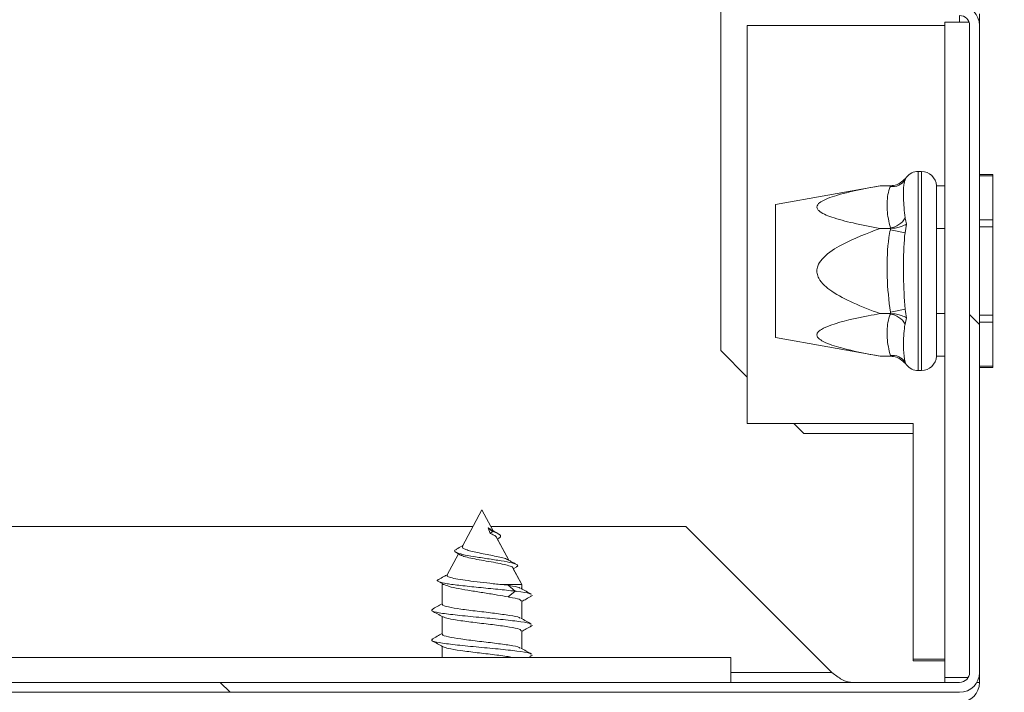
# Model space of a CAD drawing. Units: millimetres. Extents: x 0 to 420, y 0 to 297.
# Drawn here: x 271 to 275, y 118 to 121 of the extents above; entities that cross this region are included whole.
import ezdxf

# ---------------------------------------------------------------- set-up
doc = ezdxf.new("R2010")
doc.units = ezdxf.units.MM
doc.header["$PDSIZE"] = -1
doc.linetypes.add('SLD-Solido', pattern=[0])
doc.styles.add('SLDTEXTSTYLE0', font='TXT', dxfattribs={"width": 0.605})
doc.dimstyles.new('SLDDIMSTYLE2', dxfattribs={"dimtxt": 2.5, "dimasz": 2.5, "dimexe": 0, "dimexo": 0.0625, "dimtad": 1, "dimdec": 0, "dimlfac": 15, "dimrnd": 1e-09, "dimzin": 12, "dimdsep": 46, "dimtxsty": 'SLDTEXTSTYLE0', "dimblk1": 'CLOSED', "dimblk2": 'CLOSED', "dimsah": 1, "dimcen": 0.09, "dimadec": 0, "dimazin": 3, "dimtfac": 1, "dimtmove": 0, "dimatfit": 0, "dimldrblk": 'CLOSED', "dimfxl": 1, "dimfrac": 2, "dimtolj": 1, "dimtzin": 12, "dimarcsym": 0})
doc.dimstyles.new('SLDDIMSTYLE3', dxfattribs={"dimtxt": 2.5, "dimasz": 2.5, "dimexe": 0, "dimexo": 0.0625, "dimtad": 1, "dimdec": 0, "dimlfac": 15, "dimrnd": 1e-09, "dimzin": 12, "dimdsep": 46, "dimtxsty": 'SLDTEXTSTYLE0', "dimblk1": 'CLOSED', "dimblk2": 'CLOSED', "dimsah": 1, "dimcen": 0.09, "dimadec": 0, "dimazin": 3, "dimtfac": 1, "dimtdec": 0, "dimtofl": 0, "dimtmove": 0, "dimatfit": 3, "dimldrblk": 'CLOSED', "dimfxl": 1, "dimfrac": 2, "dimtolj": 1, "dimtzin": 12, "dimarcsym": 0})

# ---------------------------------------------------------------- blocks, each defined once
blk = doc.blocks.new('_Closed')
at = {"color": 0, "linetype": 'ByBlock', "lineweight": -2}
for p, q in [((-1, 0.166667), (0, 0)), ((-1, 0.166667), (-1, -0.166667)), ((0, 0), (-1, -0.166667)), ((0, 0), (-1, 0))]:
    blk.add_line(p, q, dxfattribs=at)
blk = doc.blocks.new('_D_10')
at = {"color": 7, "linetype": 'SLD-Solido', "lineweight": 18}
for p, q in [((197.4713, 118.268), (197.4713, 123.0757)), ((183.0358, 118.268), (198.4713, 118.268)), ((197.4713, 118.268), (197.4713, 109.508)), ((197.4713, 109.508), (197.4713, 104.7003))]:
    blk.add_line(p, q, dxfattribs=at)
at = {"color": 7, "linetype": 'SLD-Solido', "lineweight": 18, "xscale": 2.5, "yscale": 2.5}
for p, rotation in [((197.4713, 118.268), 270.0000000000004), ((197.4713, 109.508), 90.0000000000004)]:
    blk.add_blockref('_Closed', p, dxfattribs=dict(at, rotation=rotation))
at = {"color": 7, "linetype": 'SLD-Solido', "lineweight": 18, "insert": (194.2486, 111.0234), "char_height": 2.5, "attachment_point": 1, "rotation": 90, "style": 'SLDTEXTSTYLE0'}
blk.add_mtext('130', dxfattribs=at)
blk = doc.blocks.new('_D_11')
at = {"color": 0, "linetype": 'SLD-Solido', "lineweight": -2}
for p, q in [((186.0575, 250.268), (203.6104, 250.268)), ((203.6104, 112.008), (203.6104, 247.768)), ((287.2242, 109.508), (203.6104, 109.508))]:
    blk.add_line(p, q, dxfattribs=at)
at = {"layer": 'Defpoints', "color": 0}
for p in [(185.995, 250.268), (203.6104, 250.268), (287.2867, 109.508)]:
    blk.add_point(p, dxfattribs=at)
at = {"color": 0, "lineweight": -2, "xscale": 2.5, "yscale": 2.5, "zscale": 2.5}
for p, rotation in [((203.6104, 250.268), 90.0000000000002), ((203.6104, 109.508), 270.0000000000002)]:
    blk.add_blockref('_Closed', p, dxfattribs=dict(at, rotation=rotation))
at = {"color": 0, "lineweight": 18, "insert": (200.4854, 179.888), "char_height": 2.5, "attachment_point": 2, "rotation": 90, "style": 'SLDTEXTSTYLE0'}
blk.add_mtext('\\A1;2111', dxfattribs=at)

msp = doc.modelspace()

# ---------------------------------------------------------------- hatches: boundary and pattern name
h = msp.add_hatch()
h.set_pattern_fill('ANSI31', color=256, style=0)
edge = h.paths.add_edge_path()
edge.add_line((212.7223, 223.9967), (216.0556, 223.9967))
edge.add_line((212.7223, 223.9967), (212.3889, 223.9967))
edge.add_line((210.7223, 223.9967), (212.3889, 223.9967))
edge = h.paths.add_edge_path()
edge.add_line((215.9823, 123.3567), (215.9823, 223.8901))
edge = h.paths.add_edge_path()
edge.add_arc((216.4956, 123.2767), 0.5202, 182.9386, 268.5312)
edge.add_line((272.8823, 122.7567), (216.4823, 122.7567))
edge = h.paths.add_edge_path()
edge.add_line((274.4489, 123.2101), (274.4489, 122.5834))
edge = h.paths.add_edge_path()
edge.add_line((273.3884, 123.2501), (274.3689, 123.2501))
edge = h.paths.add_edge_path()
edge.add_line((210.8289, 118.3301), (275.2689, 118.3301))
edge = h.paths.add_edge_path()
edge.add_line((274.4156, 121.0101), (274.4156, 119.4101))
edge = h.paths.add_edge_path()
edge.add_line((210.6823, 232.7034), (210.6823, 118.3701))
edge = h.paths.add_edge_path()
edge.add_line((274.349, 118.4701), (267.0156, 118.4701))
at = {"linetype": 'SLD-Solido', "lineweight": 18}
h = msp.add_hatch(dxfattribs=at)
h.set_pattern_fill('ANSI31', angle=90, style=0)
h.set_pattern_definition([(135, (0, 0.022), (-2.245064, -2.245064), [])])
edge = h.paths.add_edge_path(flags=0)
edge.add_line((210.8289, 118.3701), (210.8289, 118.3301))
edge.add_line((210.8289, 118.3301), (275.2689, 118.3301))
edge.add_arc((275.2689, 118.4101), 0.08, 270, 360)
edge.add_line((275.3489, 118.4101), (275.3489, 121.0101))
edge.add_arc((275.2689, 121.0101), 0.08, 0, 90)
edge.add_line((275.2689, 121.0901), (274.3889, 121.0901))
edge.add_arc((274.3889, 121.1301), 0.04, 180, 270, ccw=False)
edge.add_line((274.3489, 121.1301), (274.3489, 121.5167))
edge.add_line((274.3489, 121.5167), (274.3089, 121.5167))
edge.add_line((274.3089, 121.5167), (274.3089, 121.1301))
edge.add_arc((274.3889, 121.1301), 0.08, 180, 270)
edge.add_line((274.3889, 121.0501), (275.2689, 121.0501))
edge.add_arc((275.2689, 121.0101), 0.04, 0, 90, ccw=False)
edge.add_line((275.3089, 121.0101), (275.3089, 118.4101))
edge.add_arc((275.2689, 118.4101), 0.04, 270, 360, ccw=False)
edge.add_line((275.2689, 118.3701), (210.8289, 118.3701))

# ---------------------------------------------------------------- linework, layer by layer
at = {"color": 7, "linetype": 'SLD-Solido', "lineweight": 18}
for p, q in [((274.3089, 121.1301), (274.3089, 119.7034)), ((275.3489, 121.0568), (275.3489, 121.0101)), ((274.4156, 121.0101), (274.4156, 119.4101)), ((275.2089, 121.0101), (274.4156, 121.0101)), ((275.3066, 121.0234), (275.2089, 121.0234)), ((275.2089, 118.3901), (275.2089, 121.0234)), ((275.3089, 121.0101), (275.3089, 118.4101)), ((275.3489, 121.0101), (275.3489, 118.4101)), ((275.1156, 120.4234), (275.1023, 120.4234)), ((275.4023, 120.4108), (275.3489, 120.4108)), ((275.4023, 120.4108), (275.4023, 120.4064)), ((275.0556, 120.4011), (275.0493, 120.3899)), ((275.4023, 120.4064), (275.3489, 120.4064)), ((275.4023, 120.4064), (275.4023, 120.2293)), ((274.9489, 120.366), (274.5289, 120.2901)), ((274.9916, 120.366), (274.9489, 120.366)), ((275.1755, 120.366), (275.1756, 120.3634)), ((275.2089, 120.366), (275.1755, 120.366)), ((275.1756, 120.3634), (275.1756, 120.1973)), ((274.5289, 119.7567), (274.5289, 120.2901)), ((275.3489, 120.2293), (275.4023, 120.2293)), ((275.4023, 120.2293), (275.4023, 120.2005)), ((274.9916, 120.1947), (274.9489, 120.1947)), ((274.9904, 120.1895), (275.0493, 120.1765)), ((275.0556, 120.2122), (275.0493, 120.1765)), ((275.1756, 120.1973), (275.1755, 120.1947)), ((275.1755, 120.1947), (275.1756, 120.1895)), ((275.2089, 120.1947), (275.1755, 120.1947)), ((275.1756, 120.1895), (275.1756, 119.8573)), ((275.4023, 120.2005), (275.3489, 120.2005)), ((275.4023, 120.2005), (275.4023, 119.8463)), ((274.9904, 119.8573), (275.0493, 119.8703)), ((275.1756, 119.8573), (275.1755, 119.8521)), ((274.9916, 119.8521), (274.9489, 119.8521)), ((275.0556, 119.8346), (275.0493, 119.81)), ((275.1755, 119.8521), (275.1756, 119.8495)), ((275.2089, 119.8521), (275.1755, 119.8521)), ((275.1756, 119.8495), (275.1756, 119.6834)), ((275.3489, 119.8463), (275.4023, 119.8463)), ((275.4023, 119.8175), (275.3489, 119.8175)), ((275.4023, 119.8463), (275.4023, 119.8175)), ((275.4023, 119.8175), (275.4023, 119.6404)), ((274.5289, 119.7567), (274.9489, 119.6808)), ((274.3089, 119.7034), (274.4156, 119.5967)), ((274.9916, 119.6808), (274.9489, 119.6808)), ((275.1756, 119.6834), (275.1755, 119.6808)), ((275.2089, 119.6808), (275.1755, 119.6808)), ((275.1023, 119.6234), (275.1156, 119.6234)), ((275.3489, 119.6404), (275.4023, 119.6404)), ((275.3489, 119.636), (275.4023, 119.636)), ((275.4023, 119.6404), (275.4023, 119.636)), ((275.0823, 119.4101), (274.4156, 119.4101)), ((274.6023, 119.4101), (274.6423, 119.3701)), ((275.0823, 118.4634), (275.0823, 119.4101)), ((274.6423, 119.3701), (275.0823, 119.3701)), ((273.3489, 119.0634), (273.271, 118.9174)), ((273.3937, 118.9793), (273.3489, 119.0634)), ((273.349, 119.0634), (273.3489, 119.0633)), ((273.3938, 118.9793), (273.349, 119.0634)), ((273.3133, 118.9967), (271.3366, 118.9967)), ((273.3744, 118.9907), (273.3915, 118.9767)), ((273.3744, 118.9907), (273.382, 118.969)), ((274.1689, 118.9967), (273.3845, 118.9967)), ((274.7556, 118.4101), (274.1689, 118.9967)), ((273.3915, 118.9767), (273.382, 118.969)), ((273.4568, 118.861), (273.4078, 118.9528)), ((273.4115, 118.9461), (273.4184, 118.9506)), ((273.4569, 118.861), (273.4115, 118.9462)), ((273.2547, 118.8868), (273.2093, 118.8018)), ((273.244, 118.8931), (273.2632, 118.8818)), ((273.5089, 118.7634), (273.4732, 118.8303)), ((273.4752, 118.8268), (273.4887, 118.8345)), ((273.509, 118.7634), (273.4752, 118.8268)), ((273.174, 118.7755), (273.1957, 118.7634)), ((273.1904, 118.7663), (273.1889, 118.7634)), ((273.1889, 118.7634), (273.1889, 118.6837)), ((273.1956, 118.7634), (273.1889, 118.7634)), ((273.1905, 118.7663), (273.189, 118.7634)), ((273.4205, 118.7634), (273.4541, 118.7601)), ((273.5089, 118.7634), (273.4205, 118.7634)), ((273.4826, 118.7367), (273.4541, 118.7601)), ((273.5089, 118.7459), (273.5089, 118.7634)), ((273.509, 118.7634), (273.5089, 118.7634)), ((273.509, 118.7459), (273.509, 118.7634)), ((273.4541, 118.7134), (273.4826, 118.7367)), ((273.5448, 118.7168), (273.5516, 118.7189)), ((273.5089, 118.6259), (273.5089, 118.6971)), ((273.509, 118.6259), (273.509, 118.6951)), ((273.1889, 118.635), (273.1889, 118.5637)), ((273.5448, 118.5968), (273.5516, 118.5989)), ((273.5089, 118.5059), (273.5089, 118.5771)), ((273.509, 118.5059), (273.509, 118.5751)), ((273.1889, 118.515), (273.1889, 118.4701)), ((273.5363, 118.4701), (273.5486, 118.4768)), ((273.5448, 118.4768), (273.5516, 118.4789)), ((274.349, 118.4701), (267.0156, 118.4701)), ((274.349, 118.4701), (274.349, 118.3701)), ((275.0823, 118.4634), (275.2089, 118.4634)), ((275.0823, 118.4634), (275.0823, 118.4567)), ((275.0823, 118.4567), (275.2089, 118.4567)), ((275.3489, 118.3701), (275.3489, 118.4101)), ((210.8289, 118.3701), (275.2689, 118.3701)), ((275.3036, 118.3901), (275.2089, 118.3901)), ((275.2089, 118.3701), (275.2089, 118.3901)), ((210.8289, 118.3301), (275.2689, 118.3301))]:
    msp.add_line(p, q, dxfattribs=at)
at = {"color": 1, "linetype": 'SLD-Solido', "lineweight": 18}
for p, q in [((275.2689, 121.0501), (275.2689, 121.0234)), ((275.1023, 120.4234), (275.1023, 119.677)), ((275.1156, 120.4234), (275.1156, 119.677)), ((275.1023, 119.677), (275.1023, 119.6234)), ((275.1156, 119.677), (275.1156, 119.6234)), ((274.349, 118.4101), (274.7556, 118.4101)), ((275.3382, 118.3701), (275.3489, 118.3701))]:
    msp.add_line(p, q, dxfattribs=at)
at = {"color": 7, "linetype": 'SLD-Solido', "lineweight": 18}
for centre, radius, start, end in [((275.2689, 121.0101), 0.08, 0, 90), ((275.2689, 121.0101), 0.04, 0, 90), ((275.1023, 120.3634), 0.06, 90, 141.0751), ((275.1156, 120.3634), 0.06, 2.4465, 90), ((274.9997, 120.4213), 0.0587, 260.9072, 327.6709), ((274.9826, 120.2724), 0.0756, 275.9314, 331.9114), ((274.9826, 119.7744), 0.0756, 28.0886, 84.0686), ((274.9997, 119.6255), 0.0587, 32.3291, 99.0928), ((275.1156, 119.6834), 0.06, 270, 357.5535), ((275.1023, 119.6834), 0.06, 218.9141, 270), ((275.2689, 118.4101), 0.04, 270, 0), ((275.2689, 118.4101), 0.08, 270, 360), ((275.2689, 118.3701), 0.08, 270, 0)]:
    msp.add_arc(centre, radius, start, end, dxfattribs=at)
for points, knots in [([(274.9916, 120.366), (274.9995, 120.3669), (275.0152, 120.3687), (275.0372, 120.3816), (275.0496, 120.3937), (275.0555, 120.401), (275.0556, 120.4011)], [0, 0, 0, 0, 0.313546, 0.625153, 0.995036, 1, 1, 1, 1]), ([(275.0493, 120.3899), (275.0483, 120.3869), (275.0431, 120.3702), (275.0433, 120.3452), (275.0433, 120.2973), (275.0465, 120.2647), (275.0493, 120.2369)], [0, 0, 0, 0, 0.09031, 0.50006, 0.573674, 1, 1, 1, 1]), ([(274.9489, 120.1947), (274.9127, 120.2015), (274.8458, 120.2142), (274.7706, 120.2334), (274.7249, 120.251), (274.704, 120.2631), (274.6946, 120.2753), (274.6947, 120.2853), (274.703, 120.2965), (274.7331, 120.315), (274.8168, 120.3407), (274.8969, 120.356), (274.9489, 120.366)], [0, 0, 0, 0, 0.182569, 0.336898, 0.39492, 0.45338, 0.484727, 0.516286, 0.544957, 0.595629, 0.73761, 1, 1, 1, 1]), ([(274.9904, 120.1973), (274.9846, 120.221), (274.9778, 120.2486), (274.9777, 120.2988), (274.978, 120.3308), (274.9884, 120.3581), (274.9904, 120.3634)], [0, 0, 0, 0, 0.429269, 0.499802, 0.903707, 1, 1, 1, 1]), ([(274.9904, 120.3634), (274.9906, 120.3636), (274.9909, 120.3645), (274.9913, 120.3654), (274.9916, 120.366)], [0, 0, 0, 0, 0.295779, 1, 1, 1, 1]), ([(275.0493, 120.2369), (275.0493, 120.2366), (275.0508, 120.2284), (275.0532, 120.2202), (275.0556, 120.2122)], [0, 0, 0, 0, 0.035819, 1, 1, 1, 1]), ([(274.9489, 119.8521), (274.9127, 119.8659), (274.8458, 119.8912), (274.7706, 119.9296), (274.7249, 119.9647), (274.704, 119.9889), (274.6946, 120.0133), (274.6947, 120.0333), (274.703, 120.0557), (274.7331, 120.0928), (274.8168, 120.1442), (274.8969, 120.1748), (274.9489, 120.1947)], [0, 0, 0, 0, 0.182569, 0.336898, 0.39492, 0.45338, 0.484727, 0.516286, 0.544957, 0.595629, 0.73761, 1, 1, 1, 1]), ([(274.9904, 119.8573), (274.9846, 119.9048), (274.9778, 119.96), (274.9777, 120.0604), (274.978, 120.1243), (274.9884, 120.179), (274.9904, 120.1895)], [0, 0, 0, 0, 0.429269, 0.499802, 0.903707, 1, 1, 1, 1]), ([(274.9916, 120.1947), (274.9913, 120.1953), (274.9909, 120.1962), (274.9906, 120.197), (274.9904, 120.1973)], [0, 0, 0, 0, 0.704216, 1, 1, 1, 1]), ([(274.9904, 120.1895), (274.9906, 120.19), (274.9909, 120.1917), (274.9913, 120.1935), (274.9916, 120.1947)], [0, 0, 0, 0, 0.295779, 1, 1, 1, 1]), ([(274.9916, 120.1947), (274.9995, 120.1951), (275.0152, 120.196), (275.0372, 120.2025), (275.0496, 120.2085), (275.0555, 120.2122), (275.0556, 120.2122)], [0, 0, 0, 0, 0.313546, 0.625153, 0.995036, 1, 1, 1, 1]), ([(275.0493, 120.1765), (275.0483, 120.1674), (275.0431, 120.1172), (275.0433, 120.058), (275.0433, 119.9644), (275.0465, 119.9136), (275.0493, 119.8703)], [0, 0, 0, 0, 0.09031, 0.50006, 0.573674, 1, 1, 1, 1]), ([(274.9916, 119.8521), (274.9913, 119.8533), (274.9909, 119.8551), (274.9906, 119.8568), (274.9904, 119.8573)], [0, 0, 0, 0, 0.704216, 1, 1, 1, 1]), ([(275.0493, 119.8703), (275.0493, 119.8699), (275.0508, 119.8578), (275.0532, 119.846), (275.0556, 119.8346)], [0, 0, 0, 0, 0.035819, 1, 1, 1, 1]), ([(274.9489, 119.6808), (274.8963, 119.6909), (274.816, 119.7062), (274.7324, 119.7321), (274.7028, 119.7505), (274.6948, 119.7615), (274.6946, 119.7715), (274.7017, 119.7808), (274.7193, 119.7934), (274.7813, 119.8186), (274.8648, 119.8365), (274.9329, 119.8491), (274.9489, 119.8521)], [0, 0, 0, 0, 0.265481, 0.40539, 0.455671, 0.484569, 0.51356, 0.548526, 0.576399, 0.657437, 0.91944, 1, 1, 1, 1]), ([(274.9904, 119.6834), (274.9846, 119.7072), (274.9778, 119.7348), (274.9777, 119.785), (274.978, 119.8169), (274.9884, 119.8443), (274.9904, 119.8495)], [0, 0, 0, 0, 0.429269, 0.499802, 0.903707, 1, 1, 1, 1]), ([(274.9904, 119.8495), (274.9906, 119.8498), (274.9909, 119.8507), (274.9913, 119.8515), (274.9916, 119.8521)], [0, 0, 0, 0, 0.296307, 1, 1, 1, 1]), ([(275.0556, 119.8346), (275.0555, 119.8346), (275.0496, 119.8383), (275.0372, 119.8443), (275.0152, 119.8508), (274.9995, 119.8517), (274.9916, 119.8521)], [0, 0, 0, 0, 0.004964, 0.374847, 0.686454, 1, 1, 1, 1]), ([(275.0493, 119.81), (275.0483, 119.8039), (275.0431, 119.7704), (275.0433, 119.7361), (275.0433, 119.6905), (275.0465, 119.6724), (275.0493, 119.6569)], [0, 0, 0, 0, 0.09031, 0.50006, 0.573674, 1, 1, 1, 1]), ([(274.9916, 119.6808), (274.9913, 119.6814), (274.9909, 119.6823), (274.9906, 119.6832), (274.9904, 119.6834)], [0, 0, 0, 0, 0.703496, 1, 1, 1, 1]), ([(275.0556, 119.6457), (275.0555, 119.6458), (275.0496, 119.6531), (275.0372, 119.6652), (275.0152, 119.6781), (274.9995, 119.6799), (274.9916, 119.6808)], [0, 0, 0, 0, 0.004964, 0.374847, 0.686454, 1, 1, 1, 1]), ([(275.0493, 119.6569), (275.0493, 119.6567), (275.0508, 119.6528), (275.0532, 119.6492), (275.0556, 119.6457)], [0, 0, 0, 0, 0.035906, 1, 1, 1, 1]), ([(273.3744, 118.9907), (273.3779, 118.9889), (273.3839, 118.9858), (273.3875, 118.983), (273.389, 118.9818)], [0, 0, 0, 0, 0.5955479, 1, 1, 1, 1]), ([(273.4072, 118.9525), (273.4071, 118.9531), (273.4066, 118.956), (273.3982, 118.9615), (273.3874, 118.9665), (273.382, 118.969)], [0, 0, 0, 0, 0.131294, 0.57014, 1, 1, 1, 1]), ([(273.4186, 118.9649), (273.4105, 118.9694), (273.4006, 118.9751), (273.391, 118.9809), (273.3892, 118.9821)], [0, 0, 0, 0, 0.807372, 1, 1, 1, 1]), ([(273.4176, 118.9506), (273.4183, 118.9508), (273.4252, 118.9538), (273.425, 118.9596), (273.4156, 118.968), (273.3993, 118.9739), (273.3915, 118.9767)], [0, 0, 0, 0, 0.03699, 0.377832, 0.698799, 1, 1, 1, 1]), ([(273.2724, 118.9199), (273.2714, 118.9193), (273.2625, 118.9142), (273.2535, 118.9093), (273.2456, 118.905)], [0, 0, 0, 0, 0.12183, 1, 1, 1, 1]), ([(273.2717, 118.917), (273.271, 118.9156), (273.2692, 118.9121), (273.2768, 118.9066), (273.2928, 118.9006), (273.3167, 118.8945), (273.3461, 118.8885), (273.3778, 118.8824), (273.4087, 118.8763), (273.4339, 118.8703), (273.4489, 118.866), (273.4515, 118.8637), (273.4518, 118.8634)], [0, 0, 0, 0, 0.067916, 0.168768, 0.273458, 0.381983, 0.494322, 0.610441, 0.730326, 0.854116, 0.981825, 1, 1, 1, 1]), ([(273.4874, 118.8345), (273.4887, 118.835), (273.4947, 118.8374), (273.4926, 118.8426), (273.4737, 118.85), (273.4289, 118.8585), (273.3726, 118.8669), (273.316, 118.8753), (273.2696, 118.8838), (273.2427, 118.8922), (273.2355, 118.8993), (273.2452, 118.9037), (273.2484, 118.9052)], [0, 0, 0, 0, 0.026719, 0.117574, 0.249513, 0.37698, 0.49998, 0.61852, 0.732606, 0.842245, 0.947443, 1, 1, 1, 1]), ([(273.4731, 118.8302), (273.4731, 118.8302), (273.4744, 118.8325), (273.4632, 118.8371), (273.44, 118.8439), (273.4057, 118.8507), (273.3672, 118.8575), (273.3286, 118.8643), (273.2955, 118.8711), (273.2724, 118.8771), (273.266, 118.881), (273.2636, 118.8824)], [0, 0, 0, 0, 0.0039253, 0.1476903, 0.2874645, 0.4232603, 0.5550895, 0.6829625, 0.8068884, 0.9268746, 1, 1, 1, 1]), ([(273.4881, 118.8439), (273.4805, 118.848), (273.4684, 118.8546), (273.4564, 118.8612), (273.4519, 118.8637)], [0, 0, 0, 0, 0.626547, 1, 1, 1, 1]), ([(273.2098, 118.8026), (273.2053, 118.8002), (273.1935, 118.7937), (273.1816, 118.7872), (273.1742, 118.7832)], [0, 0, 0, 0, 0.374389, 1, 1, 1, 1]), ([(273.2107, 118.801), (273.2099, 118.7998), (273.2077, 118.7964), (273.222, 118.7911), (273.2507, 118.785), (273.2924, 118.7788), (273.342, 118.7727), (273.3866, 118.7676), (273.4116, 118.7645), (273.4205, 118.7634)], [0, 0, 0, 0, 0.093963, 0.2496, 0.408807, 0.571548, 0.737774, 0.907429, 1, 1, 1, 1]), ([(273.4826, 118.7367), (273.46, 118.7392), (273.4152, 118.7441), (273.3354, 118.7517), (273.2625, 118.7592), (273.2048, 118.7666), (273.1737, 118.7742), (273.165, 118.7797), (273.1748, 118.7828), (273.1764, 118.7833)], [0, 0, 0, 0, 0.170663, 0.337696, 0.501101, 0.660879, 0.817031, 0.969558, 1, 1, 1, 1]), ([(273.4541, 118.7134), (273.4406, 118.716), (273.4124, 118.7214), (273.3594, 118.7297), (273.3044, 118.7383), (273.2546, 118.7468), (273.2154, 118.7552), (273.2021, 118.7607), (273.1956, 118.7634)], [0, 0, 0, 0, 0.155706, 0.326663, 0.497621, 0.66858, 0.839541, 1, 1, 1, 1]), ([(273.5016, 118.748), (273.5009, 118.7489), (273.498, 118.7526), (273.4753, 118.7567), (273.456, 118.7598), (273.4541, 118.7601)], [0, 0, 0, 0, 0.21696, 0.922329, 1, 1, 1, 1]), ([(273.5066, 118.6971), (273.5055, 118.6994), (273.5031, 118.7044), (273.4753, 118.7101), (273.456, 118.7131), (273.4541, 118.7134)], [0, 0, 0, 0, 0.423599, 0.942826, 1, 1, 1, 1]), ([(273.5441, 118.724), (273.5431, 118.7251), (273.5395, 118.729), (273.5095, 118.7334), (273.485, 118.7364), (273.4826, 118.7367)], [0, 0, 0, 0, 0.263109, 0.926892, 1, 1, 1, 1]), ([(273.5489, 118.7239), (273.5415, 118.728), (273.5268, 118.736), (273.5121, 118.7441), (273.5047, 118.7481)], [0, 0, 0, 0, 0.5009069, 1, 1, 1, 1]), ([(273.509, 118.6951), (273.5148, 118.6983), (273.528, 118.7056), (273.5412, 118.7128), (273.5486, 118.7168)], [0, 0, 0, 0, 0.443712, 1, 1, 1, 1]), ([(273.189, 118.6858), (273.1824, 118.6822), (273.1686, 118.6747), (273.1548, 118.6671), (273.1475, 118.6631)], [0, 0, 0, 0, 0.473778, 1, 1, 1, 1]), ([(273.5016, 118.628), (273.5009, 118.6289), (273.498, 118.6326), (273.4622, 118.6392), (273.402, 118.6476), (273.3297, 118.656), (273.2609, 118.6644), (273.2112, 118.673), (273.1871, 118.6793), (273.1911, 118.6829), (273.1921, 118.6837)], [0, 0, 0, 0, 0.0467695, 0.1988241, 0.3503084, 0.501312, 0.6529747, 0.8048965, 0.9559447, 1, 1, 1, 1]), ([(273.5441, 118.604), (273.543, 118.6051), (273.5394, 118.609), (273.4931, 118.6158), (273.4163, 118.6243), (273.3244, 118.6326), (273.2373, 118.6411), (273.1731, 118.6496), (273.1414, 118.6569), (273.1492, 118.6614), (273.1522, 118.6631)], [0, 0, 0, 0, 0.056725, 0.199834, 0.342411, 0.484541, 0.627285, 0.77027, 0.912441, 1, 1, 1, 1]), ([(273.1478, 118.6575), (273.1552, 118.6535), (273.17, 118.6454), (273.1848, 118.6373), (273.1921, 118.6332)], [0, 0, 0, 0, 0.501026, 1, 1, 1, 1]), ([(273.5066, 118.5771), (273.5055, 118.5794), (273.503, 118.5845), (273.463, 118.5925), (273.4018, 118.6009), (273.3295, 118.6093), (273.2618, 118.6178), (273.2103, 118.6259), (273.1988, 118.6311), (273.1935, 118.6335)], [0, 0, 0, 0, 0.122499, 0.272653, 0.422243, 0.571359, 0.721125, 0.871147, 1, 1, 1, 1]), ([(273.5489, 118.6039), (273.5415, 118.608), (273.5268, 118.616), (273.5121, 118.6241), (273.5047, 118.6281)], [0, 0, 0, 0, 0.5009069, 1, 1, 1, 1]), ([(273.509, 118.5751), (273.5148, 118.5783), (273.528, 118.5856), (273.5412, 118.5928), (273.5486, 118.5968)], [0, 0, 0, 0, 0.443712, 1, 1, 1, 1]), ([(273.189, 118.5658), (273.1824, 118.5622), (273.1686, 118.5547), (273.1548, 118.5471), (273.1475, 118.5431)], [0, 0, 0, 0, 0.473778, 1, 1, 1, 1]), ([(273.5016, 118.508), (273.5009, 118.5089), (273.498, 118.5126), (273.4622, 118.5192), (273.402, 118.5276), (273.3297, 118.536), (273.2609, 118.5444), (273.2112, 118.553), (273.1871, 118.5593), (273.1911, 118.5629), (273.1921, 118.5637)], [0, 0, 0, 0, 0.0467695, 0.1988241, 0.3503084, 0.501312, 0.6529747, 0.8048965, 0.9559447, 1, 1, 1, 1]), ([(273.5441, 118.484), (273.543, 118.4851), (273.5394, 118.489), (273.4931, 118.4958), (273.4163, 118.5043), (273.3244, 118.5126), (273.2373, 118.5211), (273.1731, 118.5296), (273.1414, 118.5369), (273.1492, 118.5414), (273.1522, 118.5431)], [0, 0, 0, 0, 0.056725, 0.199834, 0.342411, 0.484541, 0.627285, 0.77027, 0.912441, 1, 1, 1, 1]), ([(273.1478, 118.5375), (273.1552, 118.5335), (273.17, 118.5254), (273.1848, 118.5173), (273.1921, 118.5132)], [0, 0, 0, 0, 0.501026, 1, 1, 1, 1]), ([(273.4709, 118.4701), (273.4674, 118.4709), (273.4519, 118.4745), (273.4005, 118.4809), (273.3298, 118.4893), (273.2617, 118.4978), (273.2103, 118.5059), (273.1988, 118.5111), (273.1935, 118.5135)], [0, 0, 0, 0, 0.055576, 0.249812, 0.443431, 0.637895, 0.832691, 1, 1, 1, 1]), ([(273.5489, 118.4839), (273.5415, 118.488), (273.5268, 118.496), (273.5121, 118.5041), (273.5047, 118.5081)], [0, 0, 0, 0, 0.500907, 1, 1, 1, 1])]:
    msp.add_open_spline(points, degree=3, knots=knots, dxfattribs=at)
msp.add_open_spline([(274.8356, 118.3701), (274.8289, 118.3707), (274.8156, 118.3719), (274.7956, 118.3811), (274.7756, 118.3943), (274.7623, 118.4048), (274.7556, 118.4101)], degree=3, dxfattribs=at)

# ---------------------------------------------------------------- dimensions: what is measured, and where the dimension line sits
at = {"color": 179, "linetype": 'SLD-Solido', "lineweight": 18}
dim = msp.add_linear_dim(base=(203.6104, 250.268), p1=(287.2867, 109.508), p2=(185.995, 250.268), angle=90, dimstyle='SLDDIMSTYLE3', dxfattribs=at)
dim.commit()
dim.dimension.update_dxf_attribs({"geometry": '_D_11', "text_midpoint": (203.6104, 179.888), "dimtype": 160})
at = {"color": 7, "linetype": 'SLD-Solido', "lineweight": 18}
dim = msp.add_linear_dim(base=(197.4713, 109.508), p1=(182.0358, 118.268), p2=(287.2867, 109.508), angle=90, text='130', dimstyle='SLDDIMSTYLE2', dxfattribs=at)
dim.commit()
dim.dimension.update_dxf_attribs({"geometry": '_D_10', "text_midpoint": (197.4713, 113.888), "dimtype": 160})

doc.saveas('drawing.dxf')
